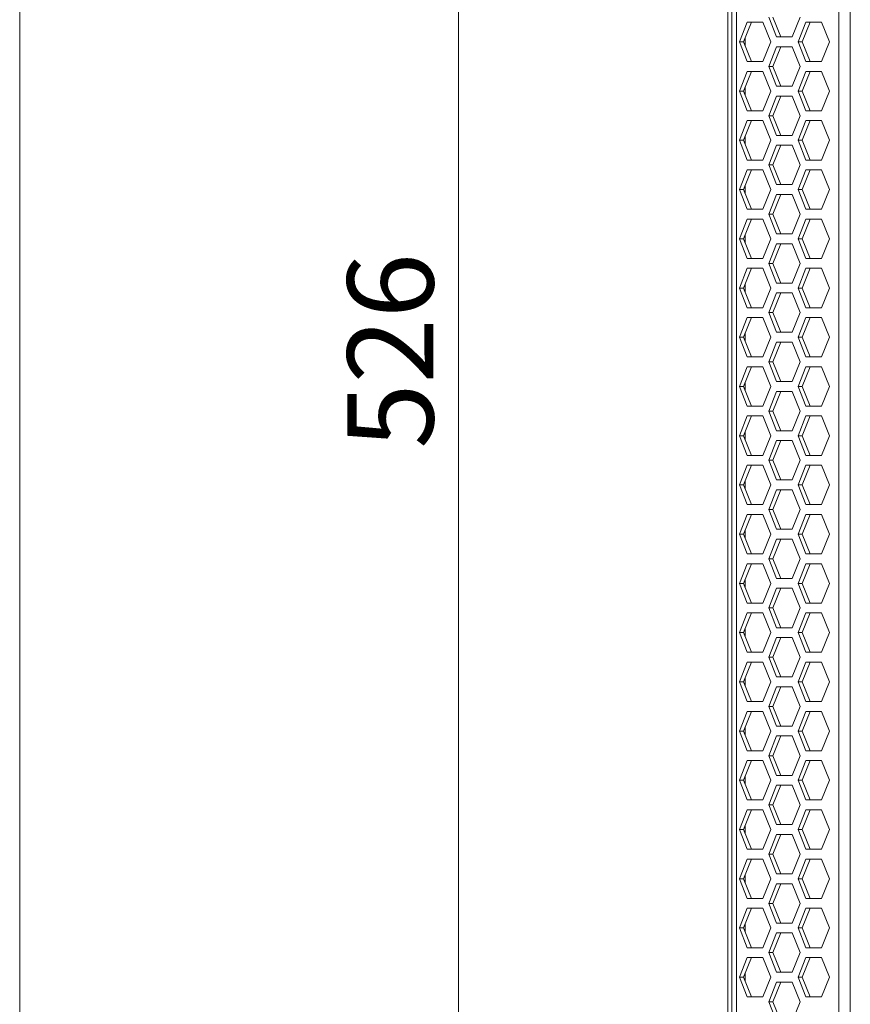
# Model space of a CAD drawing. Units: millimetres. Extents: x 5 to 415, y 5 to 291.
# Drawn here: x 5 to 39, y 171 to 211 of the extents above; entities that cross this region are included whole.
import ezdxf

# ---------------------------------------------------------------- set-up
doc = ezdxf.new("R2010")
doc.units = ezdxf.units.MM
doc.styles.add('SLDTEXTSTYLE1', font='TXT', dxfattribs={"width": 0.75})
doc.dimstyles.new('SLDDIMSTYLE2', dxfattribs={"dimtxt": 3.5, "dimasz": 3.302, "dimexe": 0, "dimexo": 0.0625, "dimgap": 0.875, "dimtad": 1, "dimdec": 0, "dimlfac": 5, "dimrnd": 1e-09, "dimzin": 12, "dimdsep": 46, "dimtxsty": 'SLDTEXTSTYLE1', "dimsah": 1, "dimcen": 0.09, "dimadec": 0, "dimazin": 3, "dimtfac": 1, "dimtofl": 0, "dimtmove": 0, "dimatfit": 3, "dimfxl": 1, "dimfrac": 2, "dimtolj": 1, "dimtzin": 12, "dimarcsym": 0})

# ---------------------------------------------------------------- blocks, each defined once
blk = doc.blocks.new('_D_2')
at = {"color": 7, "linetype": 'Continuous', "lineweight": 0}
for p, q in [((34.132, 250.483), (21.972, 250.483)), ((22.972, 145.185), (22.972, 250.483)), ((36.118, 145.185), (21.972, 145.185))]:
    blk.add_line(p, q, dxfattribs=at)
for points in [[(22.972, 250.483), (22.464, 247.181), (23.48, 247.181)], [(22.972, 145.185), (23.48, 148.487), (22.464, 148.487)]]:
    blk.add_solid(points, dxfattribs=at)
at = {"color": 7, "linetype": 'Continuous', "lineweight": 0, "insert": (18.461, 193.955), "char_height": 3.5, "attachment_point": 1, "rotation": 90, "style": 'SLDTEXTSTYLE1'}
blk.add_mtext('526', dxfattribs=at)

msp = doc.modelspace()

# ---------------------------------------------------------------- linework, layer by layer
at = {"color": 7, "linetype": 'Continuous', "lineweight": 0}
msp.add_line((5.141642, 291.448039), (5.141642, 5.345975), dxfattribs=at)
at = {"color": 7, "linetype": 'Continuous', "lineweight": 15}
for p, q in [((33.930921, 147.686883), (33.930924, 249.28688)), ((34.08139, 247.78453), (34.08139, 149.18453)), ((34.279122, 247.78453), (34.279122, 149.18453)), ((33.93149, 150.084027), (33.93149, 246.884027)), ((38.443419, 238.684531), (38.443419, 158.284529)), ((38.903972, 238.684531), (38.903751, 158.284529)), ((34.394878, 210.48453), (34.712815, 211.284531)), ((34.568965, 210.48453), (34.886905, 211.284531)), ((34.712815, 211.284531), (35.348689, 211.284531)), ((35.348689, 211.284531), (35.666626, 210.48453)), ((35.905077, 210.684531), (35.58714, 211.48453)), ((36.079168, 210.684531), (35.761231, 211.48453)), ((36.858892, 211.48453), (36.540955, 210.684531)), ((36.779406, 210.48453), (37.097343, 211.284531)), ((36.953496, 210.48453), (37.271433, 211.284531)), ((37.097343, 211.284531), (37.733218, 211.284531)), ((37.733218, 211.284531), (38.051155, 210.48453)), ((34.712815, 209.684531), (34.394878, 210.48453)), ((34.568965, 210.48453), (34.394878, 210.48453)), ((34.886905, 209.684531), (34.568965, 210.48453)), ((34.63149, 210.641857), (34.63149, 210.327204)), ((34.631615, 210.32689), (34.631615, 210.64217)), ((35.666626, 210.48453), (35.348689, 209.684531)), ((36.540955, 210.684531), (35.905077, 210.684531)), ((37.097343, 209.684531), (36.779406, 210.48453)), ((36.953496, 210.48453), (36.779406, 210.48453)), ((37.271433, 209.684531), (36.953496, 210.48453)), ((38.051155, 210.48453), (37.733218, 209.684531)), ((35.58714, 209.48453), (35.905077, 210.28453)), ((35.761231, 209.48453), (36.079168, 210.28453)), ((35.905077, 210.28453), (36.540955, 210.28453)), ((36.540955, 210.28453), (36.858892, 209.48453)), ((35.348689, 209.684531), (34.712815, 209.684531)), ((37.733218, 209.684531), (37.097343, 209.684531)), ((34.394878, 208.484531), (34.712815, 209.284531)), ((34.568965, 208.484531), (34.886905, 209.284531)), ((34.712815, 209.284531), (35.348689, 209.284531)), ((35.348689, 209.284531), (35.666626, 208.484531)), ((35.905077, 208.68453), (35.58714, 209.48453)), ((35.761231, 209.48453), (35.58714, 209.48453)), ((36.079168, 208.68453), (35.761231, 209.48453)), ((36.858892, 209.48453), (36.540955, 208.68453)), ((36.779406, 208.484531), (37.097343, 209.284531)), ((36.953496, 208.484531), (37.271433, 209.284531)), ((37.097343, 209.284531), (37.733218, 209.284531)), ((37.733218, 209.284531), (38.051155, 208.484531)), ((34.712815, 207.68453), (34.394878, 208.484531)), ((34.568965, 208.484531), (34.394878, 208.484531)), ((34.886905, 207.68453), (34.568965, 208.484531)), ((34.63149, 208.641857), (34.63149, 208.327204)), ((34.631615, 208.32689), (34.631615, 208.642171)), ((35.666626, 208.484531), (35.348689, 207.68453)), ((36.540955, 208.68453), (35.905077, 208.68453)), ((37.097343, 207.68453), (36.779406, 208.484531)), ((36.953496, 208.484531), (36.779406, 208.484531)), ((37.271433, 207.68453), (36.953496, 208.484531)), ((38.051155, 208.484531), (37.733218, 207.68453)), ((35.58714, 207.484531), (35.905077, 208.28453)), ((35.761231, 207.484531), (36.079168, 208.28453)), ((35.905077, 208.28453), (36.540955, 208.28453)), ((36.540955, 208.28453), (36.858892, 207.484531)), ((35.348689, 207.68453), (34.712815, 207.68453)), ((37.733218, 207.68453), (37.097343, 207.68453)), ((34.394878, 206.48453), (34.712815, 207.28453)), ((34.568965, 206.48453), (34.886905, 207.28453)), ((34.712815, 207.28453), (35.348689, 207.28453)), ((35.348689, 207.28453), (35.666626, 206.48453)), ((35.905077, 206.684531), (35.58714, 207.484531)), ((35.761231, 207.484531), (35.58714, 207.484531)), ((36.079168, 206.684531), (35.761231, 207.484531)), ((36.858892, 207.484531), (36.540955, 206.684531)), ((36.779406, 206.48453), (37.097343, 207.28453)), ((36.953496, 206.48453), (37.271433, 207.28453)), ((37.097343, 207.28453), (37.733218, 207.28453)), ((37.733218, 207.28453), (38.051155, 206.48453)), ((34.712815, 205.68453), (34.394878, 206.48453)), ((34.568965, 206.48453), (34.394878, 206.48453)), ((34.886905, 205.68453), (34.568965, 206.48453)), ((34.63149, 206.641857), (34.63149, 206.327204)), ((34.631615, 206.32689), (34.631615, 206.64217)), ((35.666626, 206.48453), (35.348689, 205.68453)), ((36.540955, 206.684531), (35.905077, 206.684531)), ((37.097343, 205.68453), (36.779406, 206.48453)), ((36.953496, 206.48453), (36.779406, 206.48453)), ((37.271433, 205.68453), (36.953496, 206.48453)), ((38.051155, 206.48453), (37.733218, 205.68453)), ((35.58714, 205.48453), (35.905077, 206.284531)), ((35.761231, 205.48453), (36.079168, 206.284531)), ((35.905077, 206.284531), (36.540955, 206.284531)), ((36.540955, 206.284531), (36.858892, 205.48453)), ((35.348689, 205.68453), (34.712815, 205.68453)), ((37.733218, 205.68453), (37.097343, 205.68453)), ((34.394878, 204.48453), (34.712815, 205.284531)), ((34.568965, 204.48453), (34.886905, 205.284531)), ((34.712815, 205.284531), (35.348689, 205.284531)), ((35.348689, 205.284531), (35.666626, 204.48453)), ((35.905077, 204.68453), (35.58714, 205.48453)), ((35.761231, 205.48453), (35.58714, 205.48453)), ((36.079168, 204.68453), (35.761231, 205.48453)), ((36.858892, 205.48453), (36.540955, 204.68453)), ((36.779406, 204.48453), (37.097343, 205.284531)), ((36.953496, 204.48453), (37.271433, 205.284531)), ((37.097343, 205.284531), (37.733218, 205.284531)), ((37.733218, 205.284531), (38.051155, 204.48453)), ((34.712815, 203.684531), (34.394878, 204.48453)), ((34.568965, 204.48453), (34.394878, 204.48453)), ((34.886905, 203.684531), (34.568965, 204.48453)), ((34.63149, 204.641857), (34.63149, 204.327204)), ((34.631615, 204.32689), (34.631615, 204.64217)), ((35.666626, 204.48453), (35.348689, 203.684531)), ((36.540955, 204.68453), (35.905077, 204.68453)), ((37.097343, 203.684531), (36.779406, 204.48453)), ((36.953496, 204.48453), (36.779406, 204.48453)), ((37.271433, 203.684531), (36.953496, 204.48453)), ((38.051155, 204.48453), (37.733218, 203.684531)), ((35.58714, 203.484531), (35.905077, 204.28453)), ((35.761231, 203.484531), (36.079168, 204.28453)), ((35.905077, 204.28453), (36.540955, 204.28453)), ((36.540955, 204.28453), (36.858892, 203.484531)), ((35.348689, 203.684531), (34.712815, 203.684531)), ((37.733218, 203.684531), (37.097343, 203.684531)), ((34.394878, 202.48453), (34.712815, 203.28453)), ((34.568965, 202.48453), (34.886905, 203.28453)), ((34.712815, 203.28453), (35.348689, 203.28453)), ((35.348689, 203.28453), (35.666626, 202.48453)), ((35.905077, 202.68453), (35.58714, 203.484531)), ((35.761231, 203.484531), (35.58714, 203.484531)), ((36.079168, 202.68453), (35.761231, 203.484531)), ((36.858892, 203.484531), (36.540955, 202.68453)), ((36.779406, 202.48453), (37.097343, 203.28453)), ((36.953496, 202.48453), (37.271433, 203.28453)), ((37.097343, 203.28453), (37.733218, 203.28453)), ((37.733218, 203.28453), (38.051155, 202.48453)), ((34.712815, 201.684531), (34.394878, 202.48453)), ((34.568965, 202.48453), (34.394878, 202.48453)), ((34.886905, 201.684531), (34.568965, 202.48453)), ((34.63149, 202.641857), (34.63149, 202.327204)), ((34.631615, 202.32689), (34.631615, 202.64217)), ((35.666626, 202.48453), (35.348689, 201.684531)), ((36.540955, 202.68453), (35.905077, 202.68453)), ((37.097343, 201.684531), (36.779406, 202.48453)), ((36.953496, 202.48453), (36.779406, 202.48453)), ((37.271433, 201.684531), (36.953496, 202.48453)), ((38.051155, 202.48453), (37.733218, 201.684531)), ((35.58714, 201.48453), (35.905077, 202.28453)), ((35.761231, 201.48453), (36.079168, 202.28453)), ((35.905077, 202.28453), (36.540955, 202.28453)), ((36.540955, 202.28453), (36.858892, 201.48453)), ((35.348689, 201.684531), (34.712815, 201.684531)), ((37.733218, 201.684531), (37.097343, 201.684531)), ((34.394878, 200.48453), (34.712815, 201.284531)), ((34.568965, 200.48453), (34.886905, 201.284531)), ((34.712815, 201.284531), (35.348689, 201.284531)), ((35.348689, 201.284531), (35.666626, 200.48453)), ((35.905077, 200.68453), (35.58714, 201.48453)), ((35.761231, 201.48453), (35.58714, 201.48453)), ((36.079168, 200.68453), (35.761231, 201.48453)), ((36.858892, 201.48453), (36.540955, 200.68453)), ((36.779406, 200.48453), (37.097343, 201.284531)), ((36.953496, 200.48453), (37.271433, 201.284531)), ((37.097343, 201.284531), (37.733218, 201.284531)), ((37.733218, 201.284531), (38.051155, 200.48453)), ((34.712815, 199.68453), (34.394878, 200.48453)), ((34.568965, 200.48453), (34.394878, 200.48453)), ((34.886905, 199.68453), (34.568965, 200.48453)), ((34.63149, 200.641857), (34.63149, 200.327204)), ((34.631615, 200.32689), (34.631615, 200.642171)), ((35.666626, 200.48453), (35.348689, 199.68453)), ((36.540955, 200.68453), (35.905077, 200.68453)), ((37.097343, 199.68453), (36.779406, 200.48453)), ((36.953496, 200.48453), (36.779406, 200.48453)), ((37.271433, 199.68453), (36.953496, 200.48453)), ((38.051155, 200.48453), (37.733218, 199.68453)), ((35.58714, 199.48453), (35.905077, 200.28453)), ((35.761231, 199.48453), (36.079168, 200.28453)), ((35.905077, 200.28453), (36.540955, 200.28453)), ((36.540955, 200.28453), (36.858892, 199.48453)), ((35.348689, 199.68453), (34.712815, 199.68453)), ((37.733218, 199.68453), (37.097343, 199.68453)), ((34.394878, 198.48453), (34.712815, 199.28453)), ((34.568965, 198.48453), (34.886905, 199.28453)), ((34.712815, 199.28453), (35.348689, 199.28453)), ((35.348689, 199.28453), (35.666626, 198.48453)), ((35.905077, 198.68453), (35.58714, 199.48453)), ((35.761231, 199.48453), (35.58714, 199.48453)), ((36.079168, 198.68453), (35.761231, 199.48453)), ((36.858892, 199.48453), (36.540955, 198.68453)), ((36.779406, 198.48453), (37.097343, 199.28453)), ((36.953496, 198.48453), (37.271433, 199.28453)), ((37.097343, 199.28453), (37.733218, 199.28453)), ((37.733218, 199.28453), (38.051155, 198.48453)), ((34.712815, 197.68453), (34.394878, 198.48453)), ((34.568965, 198.48453), (34.394878, 198.48453)), ((34.886905, 197.68453), (34.568965, 198.48453)), ((34.63149, 198.641857), (34.63149, 198.327204)), ((34.631615, 198.32689), (34.631615, 198.642171)), ((35.666626, 198.48453), (35.348689, 197.68453)), ((36.540955, 198.68453), (35.905077, 198.68453)), ((37.097343, 197.68453), (36.779406, 198.48453)), ((36.953496, 198.48453), (36.779406, 198.48453)), ((37.271433, 197.68453), (36.953496, 198.48453)), ((38.051155, 198.48453), (37.733218, 197.68453)), ((35.58714, 197.48453), (35.905077, 198.28453)), ((35.761231, 197.48453), (36.079168, 198.28453)), ((35.905077, 198.28453), (36.540955, 198.28453)), ((36.540955, 198.28453), (36.858892, 197.48453)), ((35.348689, 197.68453), (34.712815, 197.68453)), ((37.733218, 197.68453), (37.097343, 197.68453)), ((34.394878, 196.48453), (34.712815, 197.28453)), ((34.568965, 196.48453), (34.886905, 197.28453)), ((34.712815, 197.28453), (35.348689, 197.28453)), ((35.348689, 197.28453), (35.666626, 196.48453)), ((35.905077, 196.684531), (35.58714, 197.48453)), ((35.761231, 197.48453), (35.58714, 197.48453)), ((36.079168, 196.684531), (35.761231, 197.48453)), ((36.858892, 197.48453), (36.540955, 196.684531)), ((36.779406, 196.48453), (37.097343, 197.28453)), ((36.953496, 196.48453), (37.271433, 197.28453)), ((37.097343, 197.28453), (37.733218, 197.28453)), ((37.733218, 197.28453), (38.051155, 196.48453)), ((34.712815, 195.68453), (34.394878, 196.48453)), ((34.568965, 196.48453), (34.394878, 196.48453)), ((34.886905, 195.68453), (34.568965, 196.48453)), ((34.63149, 196.641857), (34.63149, 196.327204)), ((34.631615, 196.32689), (34.631615, 196.642171)), ((35.666626, 196.48453), (35.348689, 195.68453)), ((36.540955, 196.684531), (35.905077, 196.684531)), ((37.097343, 195.68453), (36.779406, 196.48453)), ((36.953496, 196.48453), (36.779406, 196.48453)), ((37.271433, 195.68453), (36.953496, 196.48453)), ((38.051155, 196.48453), (37.733218, 195.68453)), ((35.58714, 195.48453), (35.905077, 196.28453)), ((35.761231, 195.48453), (36.079168, 196.28453)), ((35.905077, 196.28453), (36.540955, 196.28453)), ((36.540955, 196.28453), (36.858892, 195.48453)), ((35.348689, 195.68453), (34.712815, 195.68453)), ((37.733218, 195.68453), (37.097343, 195.68453)), ((34.394878, 194.484531), (34.712815, 195.28453)), ((34.568965, 194.484531), (34.886905, 195.28453)), ((34.712815, 195.28453), (35.348689, 195.28453)), ((35.348689, 195.28453), (35.666626, 194.484531)), ((35.905077, 194.684531), (35.58714, 195.48453)), ((35.761231, 195.48453), (35.58714, 195.48453)), ((36.079168, 194.684531), (35.761231, 195.48453)), ((36.858892, 195.48453), (36.540955, 194.684531)), ((36.779406, 194.484531), (37.097343, 195.28453)), ((36.953496, 194.484531), (37.271433, 195.28453)), ((37.097343, 195.28453), (37.733218, 195.28453)), ((37.733218, 195.28453), (38.051155, 194.484531)), ((34.712815, 193.68453), (34.394878, 194.484531)), ((34.568965, 194.484531), (34.394878, 194.484531)), ((34.886905, 193.68453), (34.568965, 194.484531)), ((34.63149, 194.641857), (34.63149, 194.327204)), ((34.631615, 194.32689), (34.631615, 194.642171)), ((35.666626, 194.484531), (35.348689, 193.68453)), ((36.540955, 194.684531), (35.905077, 194.684531)), ((37.097343, 193.68453), (36.779406, 194.484531)), ((36.953496, 194.484531), (36.779406, 194.484531)), ((37.271433, 193.68453), (36.953496, 194.484531)), ((38.051155, 194.484531), (37.733218, 193.68453)), ((35.58714, 193.48453), (35.905077, 194.28453)), ((35.761231, 193.48453), (36.079168, 194.28453)), ((35.905077, 194.28453), (36.540955, 194.28453)), ((36.540955, 194.28453), (36.858892, 193.48453)), ((35.348689, 193.68453), (34.712815, 193.68453)), ((37.733218, 193.68453), (37.097343, 193.68453)), ((34.394878, 192.484531), (34.712815, 193.28453)), ((34.568965, 192.484531), (34.886905, 193.28453)), ((34.712815, 193.28453), (35.348689, 193.28453)), ((35.348689, 193.28453), (35.666626, 192.484531)), ((35.905077, 192.684531), (35.58714, 193.48453)), ((35.761231, 193.48453), (35.58714, 193.48453)), ((36.079168, 192.684531), (35.761231, 193.48453)), ((36.858892, 193.48453), (36.540955, 192.684531)), ((36.779406, 192.484531), (37.097343, 193.28453)), ((36.953496, 192.484531), (37.271433, 193.28453)), ((37.097343, 193.28453), (37.733218, 193.28453)), ((37.733218, 193.28453), (38.051155, 192.484531)), ((34.712815, 191.68453), (34.394878, 192.484531)), ((34.568965, 192.484531), (34.394878, 192.484531)), ((34.886905, 191.68453), (34.568965, 192.484531)), ((34.63149, 192.641857), (34.63149, 192.327204)), ((34.631615, 192.32689), (34.631615, 192.64217)), ((35.666626, 192.484531), (35.348689, 191.68453)), ((36.540955, 192.684531), (35.905077, 192.684531)), ((37.097343, 191.68453), (36.779406, 192.484531)), ((36.953496, 192.484531), (36.779406, 192.484531)), ((37.271433, 191.68453), (36.953496, 192.484531)), ((38.051155, 192.484531), (37.733218, 191.68453)), ((35.58714, 191.48453), (35.905077, 192.284531)), ((35.761231, 191.48453), (36.079168, 192.284531)), ((35.905077, 192.284531), (36.540955, 192.284531)), ((36.540955, 192.284531), (36.858892, 191.48453)), ((35.348689, 191.68453), (34.712815, 191.68453)), ((37.733218, 191.68453), (37.097343, 191.68453)), ((34.394878, 190.484531), (34.712815, 191.284531)), ((34.568965, 190.484531), (34.886905, 191.284531)), ((34.712815, 191.284531), (35.348689, 191.284531)), ((35.348689, 191.284531), (35.666626, 190.484531)), ((35.905077, 190.68453), (35.58714, 191.48453)), ((35.761231, 191.48453), (35.58714, 191.48453)), ((36.079168, 190.68453), (35.761231, 191.48453)), ((36.858892, 191.48453), (36.540955, 190.68453)), ((36.779406, 190.484531), (37.097343, 191.284531)), ((36.953496, 190.484531), (37.271433, 191.284531)), ((37.097343, 191.284531), (37.733218, 191.284531)), ((37.733218, 191.284531), (38.051155, 190.484531)), ((34.712815, 189.68453), (34.394878, 190.484531)), ((34.568965, 190.484531), (34.394878, 190.484531)), ((34.886905, 189.68453), (34.568965, 190.484531)), ((34.63149, 190.641857), (34.63149, 190.327204)), ((34.631615, 190.32689), (34.631615, 190.642171)), ((35.666626, 190.484531), (35.348689, 189.68453)), ((36.540955, 190.68453), (35.905077, 190.68453)), ((37.097343, 189.68453), (36.779406, 190.484531)), ((36.953496, 190.484531), (36.779406, 190.484531)), ((37.271433, 189.68453), (36.953496, 190.484531)), ((38.051155, 190.484531), (37.733218, 189.68453)), ((35.58714, 189.48453), (35.905077, 190.28453)), ((35.761231, 189.48453), (36.079168, 190.28453)), ((35.905077, 190.28453), (36.540955, 190.28453)), ((36.540955, 190.28453), (36.858892, 189.48453)), ((35.348689, 189.68453), (34.712815, 189.68453)), ((37.733218, 189.68453), (37.097343, 189.68453)), ((34.394878, 188.48453), (34.712815, 189.28453)), ((34.568965, 188.48453), (34.886905, 189.28453)), ((34.712815, 189.28453), (35.348689, 189.28453)), ((35.348689, 189.28453), (35.666626, 188.48453)), ((35.905077, 188.684531), (35.58714, 189.48453)), ((35.761231, 189.48453), (35.58714, 189.48453)), ((36.079168, 188.684531), (35.761231, 189.48453)), ((36.858892, 189.48453), (36.540955, 188.684531)), ((36.779406, 188.48453), (37.097343, 189.28453)), ((36.953496, 188.48453), (37.271433, 189.28453)), ((37.097343, 189.28453), (37.733218, 189.28453)), ((37.733218, 189.28453), (38.051155, 188.48453)), ((34.712815, 187.68453), (34.394878, 188.48453)), ((34.568965, 188.48453), (34.394878, 188.48453)), ((34.886905, 187.68453), (34.568965, 188.48453)), ((34.63149, 188.641857), (34.63149, 188.327204)), ((34.631615, 188.32689), (34.631615, 188.64217)), ((35.666626, 188.48453), (35.348689, 187.68453)), ((36.540955, 188.684531), (35.905077, 188.684531)), ((37.097343, 187.68453), (36.779406, 188.48453)), ((36.953496, 188.48453), (36.779406, 188.48453)), ((37.271433, 187.68453), (36.953496, 188.48453)), ((38.051155, 188.48453), (37.733218, 187.68453)), ((35.58714, 187.48453), (35.905077, 188.284531)), ((35.761231, 187.48453), (36.079168, 188.284531)), ((35.905077, 188.284531), (36.540955, 188.284531)), ((36.540955, 188.284531), (36.858892, 187.48453)), ((35.348689, 187.68453), (34.712815, 187.68453)), ((37.733218, 187.68453), (37.097343, 187.68453)), ((34.394878, 186.484531), (34.712815, 187.28453)), ((34.568965, 186.484531), (34.886905, 187.28453)), ((34.712815, 187.28453), (35.348689, 187.28453)), ((35.348689, 187.28453), (35.666626, 186.484531)), ((35.905077, 186.68453), (35.58714, 187.48453)), ((35.761231, 187.48453), (35.58714, 187.48453)), ((36.079168, 186.68453), (35.761231, 187.48453)), ((36.858892, 187.48453), (36.540955, 186.68453)), ((36.779406, 186.484531), (37.097343, 187.28453)), ((36.953496, 186.484531), (37.271433, 187.28453)), ((37.097343, 187.28453), (37.733218, 187.28453)), ((37.733218, 187.28453), (38.051155, 186.484531)), ((34.712815, 185.68453), (34.394878, 186.484531)), ((34.568965, 186.484531), (34.394878, 186.484531)), ((34.886905, 185.68453), (34.568965, 186.484531)), ((34.63149, 186.641857), (34.63149, 186.327203)), ((34.631615, 186.326891), (34.631615, 186.642171)), ((35.666626, 186.484531), (35.348689, 185.68453)), ((36.540955, 186.68453), (35.905077, 186.68453)), ((37.097343, 185.68453), (36.779406, 186.484531)), ((36.953496, 186.484531), (36.779406, 186.484531)), ((37.271433, 185.68453), (36.953496, 186.484531)), ((38.051155, 186.484531), (37.733218, 185.68453)), ((35.58714, 185.484531), (35.905077, 186.28453)), ((35.761231, 185.484531), (36.079168, 186.28453)), ((35.905077, 186.28453), (36.540955, 186.28453)), ((36.540955, 186.28453), (36.858892, 185.484531)), ((35.348689, 185.68453), (34.712815, 185.68453)), ((37.733218, 185.68453), (37.097343, 185.68453)), ((34.394878, 184.48453), (34.712815, 185.28453)), ((34.568965, 184.48453), (34.886905, 185.28453)), ((34.712815, 185.28453), (35.348689, 185.28453)), ((35.348689, 185.28453), (35.666626, 184.48453)), ((35.905077, 184.684531), (35.58714, 185.484531)), ((35.761231, 185.484531), (35.58714, 185.484531)), ((36.079168, 184.684531), (35.761231, 185.484531)), ((36.858892, 185.484531), (36.540955, 184.684531)), ((36.779406, 184.48453), (37.097343, 185.28453)), ((36.953496, 184.48453), (37.271433, 185.28453)), ((37.097343, 185.28453), (37.733218, 185.28453)), ((37.733218, 185.28453), (38.051155, 184.48453)), ((34.712815, 183.68453), (34.394878, 184.48453)), ((34.568965, 184.48453), (34.394878, 184.48453)), ((34.886905, 183.68453), (34.568965, 184.48453)), ((34.63149, 184.641857), (34.63149, 184.327204)), ((34.631615, 184.326891), (34.631615, 184.64217)), ((35.666626, 184.48453), (35.348689, 183.68453)), ((36.540955, 184.684531), (35.905077, 184.684531)), ((37.097343, 183.68453), (36.779406, 184.48453)), ((36.953496, 184.48453), (36.779406, 184.48453)), ((37.271433, 183.68453), (36.953496, 184.48453)), ((38.051155, 184.48453), (37.733218, 183.68453)), ((35.58714, 183.48453), (35.905077, 184.28453)), ((35.761231, 183.48453), (36.079168, 184.28453)), ((35.905077, 184.28453), (36.540955, 184.28453)), ((36.540955, 184.28453), (36.858892, 183.48453)), ((35.348689, 183.68453), (34.712815, 183.68453)), ((37.733218, 183.68453), (37.097343, 183.68453)), ((34.394878, 182.484531), (34.712815, 183.284531)), ((34.568965, 182.484531), (34.886905, 183.284531)), ((34.712815, 183.284531), (35.348689, 183.284531)), ((35.348689, 183.284531), (35.666626, 182.484531)), ((35.905077, 182.68453), (35.58714, 183.48453)), ((35.761231, 183.48453), (35.58714, 183.48453)), ((36.079168, 182.68453), (35.761231, 183.48453)), ((36.858892, 183.48453), (36.540955, 182.68453)), ((36.779406, 182.484531), (37.097343, 183.284531)), ((36.953496, 182.484531), (37.271433, 183.284531)), ((37.097343, 183.284531), (37.733218, 183.284531)), ((37.733218, 183.284531), (38.051155, 182.484531)), ((34.712815, 181.684531), (34.394878, 182.484531)), ((34.568965, 182.484531), (34.394878, 182.484531)), ((34.886905, 181.684531), (34.568965, 182.484531)), ((34.63149, 182.641857), (34.63149, 182.327204)), ((34.631615, 182.32689), (34.631615, 182.64217)), ((35.666626, 182.484531), (35.348689, 181.684531)), ((36.540955, 182.68453), (35.905077, 182.68453)), ((37.097343, 181.684531), (36.779406, 182.484531)), ((36.953496, 182.484531), (36.779406, 182.484531)), ((37.271433, 181.684531), (36.953496, 182.484531)), ((38.051155, 182.484531), (37.733218, 181.684531)), ((35.58714, 181.48453), (35.905077, 182.28453)), ((35.761231, 181.48453), (36.079168, 182.28453)), ((35.905077, 182.28453), (36.540955, 182.28453)), ((36.540955, 182.28453), (36.858892, 181.48453)), ((35.348689, 181.684531), (34.712815, 181.684531)), ((37.733218, 181.684531), (37.097343, 181.684531)), ((34.394878, 180.48453), (34.712815, 181.28453)), ((34.568965, 180.48453), (34.886905, 181.28453)), ((34.712815, 181.28453), (35.348689, 181.28453)), ((35.348689, 181.28453), (35.666626, 180.48453)), ((35.905077, 180.68453), (35.58714, 181.48453)), ((35.761231, 181.48453), (35.58714, 181.48453)), ((36.079168, 180.68453), (35.761231, 181.48453)), ((36.858892, 181.48453), (36.540955, 180.68453)), ((36.779406, 180.48453), (37.097343, 181.28453)), ((36.953496, 180.48453), (37.271433, 181.28453)), ((37.097343, 181.28453), (37.733218, 181.28453)), ((37.733218, 181.28453), (38.051155, 180.48453)), ((34.712815, 179.684531), (34.394878, 180.48453)), ((34.568965, 180.48453), (34.394878, 180.48453)), ((34.886905, 179.684531), (34.568965, 180.48453)), ((34.63149, 180.641858), (34.63149, 180.327203)), ((34.631615, 180.32689), (34.631615, 180.642171)), ((35.666626, 180.48453), (35.348689, 179.684531)), ((36.540955, 180.68453), (35.905077, 180.68453)), ((37.097343, 179.684531), (36.779406, 180.48453)), ((36.953496, 180.48453), (36.779406, 180.48453)), ((37.271433, 179.684531), (36.953496, 180.48453)), ((38.051155, 180.48453), (37.733218, 179.684531)), ((35.58714, 179.484531), (35.905077, 180.284531)), ((35.761231, 179.484531), (36.079168, 180.284531)), ((35.905077, 180.284531), (36.540955, 180.284531)), ((36.540955, 180.284531), (36.858892, 179.484531)), ((35.348689, 179.684531), (34.712815, 179.684531)), ((37.733218, 179.684531), (37.097343, 179.684531)), ((34.394878, 178.48453), (34.712815, 179.28453)), ((34.568965, 178.48453), (34.886905, 179.28453)), ((34.712815, 179.28453), (35.348689, 179.28453)), ((35.348689, 179.28453), (35.666626, 178.48453)), ((35.905077, 178.684531), (35.58714, 179.484531)), ((35.761231, 179.484531), (35.58714, 179.484531)), ((36.079168, 178.684531), (35.761231, 179.484531)), ((36.858892, 179.484531), (36.540955, 178.684531)), ((36.779406, 178.48453), (37.097343, 179.28453)), ((36.953496, 178.48453), (37.271433, 179.28453)), ((37.097343, 179.28453), (37.733218, 179.28453)), ((37.733218, 179.28453), (38.051155, 178.48453)), ((34.712815, 177.68453), (34.394878, 178.48453)), ((34.568965, 178.48453), (34.394878, 178.48453)), ((34.886905, 177.68453), (34.568965, 178.48453)), ((34.63149, 178.641857), (34.63149, 178.327204)), ((34.631615, 178.326891), (34.631615, 178.642171)), ((35.666626, 178.48453), (35.348689, 177.68453)), ((36.540955, 178.684531), (35.905077, 178.684531)), ((37.097343, 177.68453), (36.779406, 178.48453)), ((36.953496, 178.48453), (36.779406, 178.48453)), ((37.271433, 177.68453), (36.953496, 178.48453)), ((38.051155, 178.48453), (37.733218, 177.68453)), ((35.58714, 177.484531), (35.905077, 178.28453)), ((35.761231, 177.484531), (36.079168, 178.28453)), ((35.905077, 178.28453), (36.540955, 178.28453)), ((36.540955, 178.28453), (36.858892, 177.484531)), ((35.348689, 177.68453), (34.712815, 177.68453)), ((37.733218, 177.68453), (37.097343, 177.68453)), ((34.394878, 176.484531), (34.712815, 177.284531)), ((34.568965, 176.484531), (34.886905, 177.284531)), ((34.712815, 177.284531), (35.348689, 177.284531)), ((35.348689, 177.284531), (35.666626, 176.484531)), ((35.905077, 176.684531), (35.58714, 177.484531)), ((35.761231, 177.484531), (35.58714, 177.484531)), ((36.079168, 176.684531), (35.761231, 177.484531)), ((36.858892, 177.484531), (36.540955, 176.684531)), ((36.779406, 176.484531), (37.097343, 177.284531)), ((36.953496, 176.484531), (37.271433, 177.284531)), ((37.097343, 177.284531), (37.733218, 177.284531)), ((37.733218, 177.284531), (38.051155, 176.484531)), ((34.712815, 175.68453), (34.394878, 176.484531)), ((34.568965, 176.484531), (34.394878, 176.484531)), ((34.886905, 175.68453), (34.568965, 176.484531)), ((34.63149, 176.641857), (34.63149, 176.327204)), ((34.631615, 176.32689), (34.631615, 176.64217)), ((35.666626, 176.484531), (35.348689, 175.68453)), ((36.540955, 176.684531), (35.905077, 176.684531)), ((37.097343, 175.68453), (36.779406, 176.484531)), ((36.953496, 176.484531), (36.779406, 176.484531)), ((37.271433, 175.68453), (36.953496, 176.484531)), ((38.051155, 176.484531), (37.733218, 175.68453)), ((35.58714, 175.48453), (35.905077, 176.28453)), ((35.761231, 175.48453), (36.079168, 176.28453)), ((35.905077, 176.28453), (36.540955, 176.28453)), ((36.540955, 176.28453), (36.858892, 175.48453)), ((35.348689, 175.68453), (34.712815, 175.68453)), ((37.733218, 175.68453), (37.097343, 175.68453)), ((34.394878, 174.484531), (34.712815, 175.284531)), ((34.568965, 174.484531), (34.886905, 175.284531)), ((34.712815, 175.284531), (35.348689, 175.284531)), ((35.348689, 175.284531), (35.666626, 174.484531)), ((35.905077, 174.68453), (35.58714, 175.48453)), ((35.761231, 175.48453), (35.58714, 175.48453)), ((36.079168, 174.68453), (35.761231, 175.48453)), ((36.858892, 175.48453), (36.540955, 174.68453)), ((36.779406, 174.484531), (37.097343, 175.284531)), ((36.953496, 174.484531), (37.271433, 175.284531)), ((37.097343, 175.284531), (37.733218, 175.284531)), ((37.733218, 175.284531), (38.051155, 174.484531)), ((34.712815, 173.684531), (34.394878, 174.484531)), ((34.568965, 174.484531), (34.394878, 174.484531)), ((34.886905, 173.684531), (34.568965, 174.484531)), ((34.63149, 174.641857), (34.63149, 174.327205)), ((34.631615, 174.32689), (34.631615, 174.64217)), ((35.666626, 174.484531), (35.348689, 173.684531)), ((36.540955, 174.68453), (35.905077, 174.68453)), ((37.097343, 173.684531), (36.779406, 174.484531)), ((36.953496, 174.484531), (36.779406, 174.484531)), ((37.271433, 173.684531), (36.953496, 174.484531)), ((38.051155, 174.484531), (37.733218, 173.684531)), ((35.58714, 173.48453), (35.905077, 174.284531)), ((35.761231, 173.48453), (36.079168, 174.284531)), ((35.905077, 174.284531), (36.540955, 174.284531)), ((36.540955, 174.284531), (36.858892, 173.48453)), ((35.348689, 173.684531), (34.712815, 173.684531)), ((37.733218, 173.684531), (37.097343, 173.684531)), ((34.394878, 172.484531), (34.712815, 173.28453)), ((34.568965, 172.484531), (34.886905, 173.28453)), ((34.712815, 173.28453), (35.348689, 173.28453)), ((35.348689, 173.28453), (35.666626, 172.484531)), ((35.905077, 172.684532), (35.58714, 173.48453)), ((35.761231, 173.48453), (35.58714, 173.48453)), ((36.079168, 172.684532), (35.761231, 173.48453)), ((36.858892, 173.48453), (36.540955, 172.684532)), ((36.779406, 172.484531), (37.097343, 173.28453)), ((36.953496, 172.484531), (37.271433, 173.28453)), ((37.097343, 173.28453), (37.733218, 173.28453)), ((37.733218, 173.28453), (38.051155, 172.484531)), ((34.712815, 171.68453), (34.394878, 172.484531)), ((34.568965, 172.484531), (34.394878, 172.484531)), ((34.886905, 171.68453), (34.568965, 172.484531)), ((34.63149, 172.641858), (34.63149, 172.327205)), ((34.631615, 172.326889), (34.631615, 172.642171)), ((35.666626, 172.484531), (35.348689, 171.68453)), ((36.540955, 172.684532), (35.905077, 172.684532)), ((37.097343, 171.68453), (36.779406, 172.484531)), ((36.953496, 172.484531), (36.779406, 172.484531)), ((37.271433, 171.68453), (36.953496, 172.484531)), ((38.051155, 172.484531), (37.733218, 171.68453)), ((35.58714, 171.484529), (35.905077, 172.284531)), ((35.761231, 171.484529), (36.079168, 172.284531)), ((35.905077, 172.284531), (36.540955, 172.284531)), ((36.540955, 172.284531), (36.858892, 171.484529)), ((35.348689, 171.68453), (34.712815, 171.68453)), ((37.733218, 171.68453), (37.097343, 171.68453)), ((35.905077, 170.684531), (35.58714, 171.484529)), ((35.761231, 171.484529), (35.58714, 171.484529)), ((36.079168, 170.684531), (35.761231, 171.484529)), ((36.858892, 171.484529), (36.540955, 170.684531))]:
    msp.add_line(p, q, dxfattribs=at)
at = {"color": 7, "linetype": 'Continuous', "lineweight": 15, "flags": 128}
msp.add_lwpolyline([(34.631544, 182.641991), (34.631541, 182.5732), (34.631535, 182.573227), (34.631529, 182.641956)], dxfattribs=at)

# ---------------------------------------------------------------- dimensions: what is measured, and where the dimension line sits
at = {"color": 7, "linetype": 'Continuous', "lineweight": 0}
dim = msp.add_linear_dim(base=(22.972247, 250.483424), p1=(37.118142, 145.18453), p2=(35.131611, 250.483424), angle=90, dimstyle='SLDDIMSTYLE2', dxfattribs=at)
dim.commit()
dim.dimension.update_dxf_attribs({"geometry": '_D_2', "text_midpoint": (22.972247, 197.833977), "dimtype": 160})

doc.saveas('drawing.dxf')
